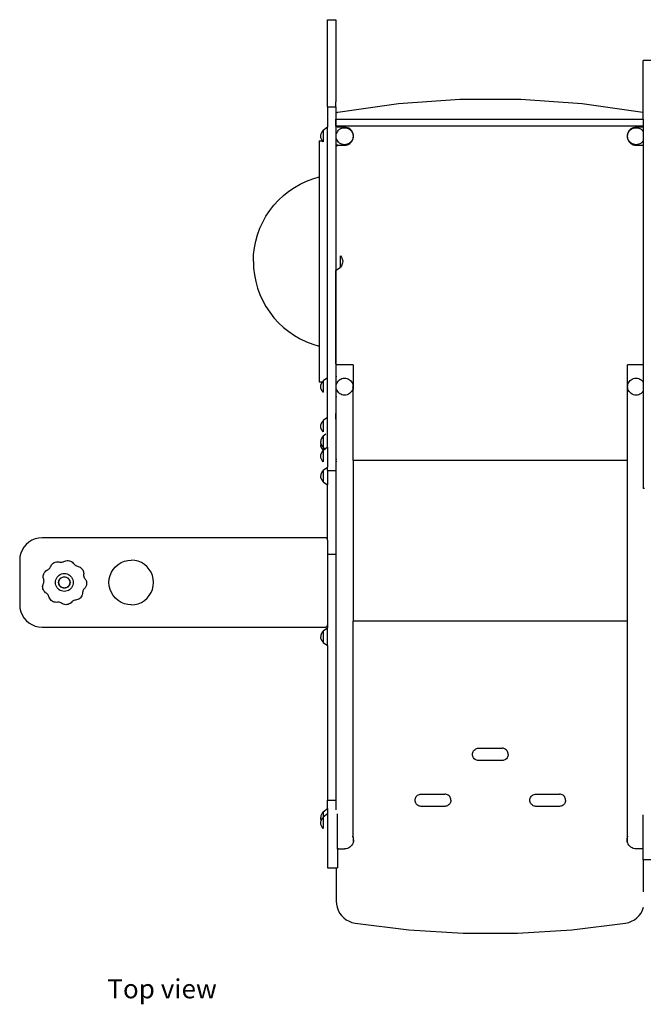
# Model space of a CAD drawing. Units: inches. Extents: x 137 to 475, y 246 to 333.
# Drawn here: x 137 to 192, y 246 to 333 of the extents above; entities that cross this region are included whole.
import ezdxf

# ---------------------------------------------------------------- set-up
doc = ezdxf.new("R2010")
doc.units = ezdxf.units.IN
doc.header["$MEASUREMENT"] = 0
doc.layers.add('Edges', color=7, linetype='Continuous')
doc.styles.get("Standard").update_dxf_attribs({"font": 'verdana.ttf'})

# ---------------------------------------------------------------- blocks, each defined once
blk = doc.blocks.new('Kids Slide pl')
at = {"layer": 'Edges'}
for p, q in [((-27.811, 40.316), (-27.082, 40.316)), ((-27.811, 32.622), (-27.811, 40.316)), ((-27.082, 40.316), (-27.082, 33.075)), ((0.894, 36.712), (0.047, 36.712)), ((0.047, 32.152), (0.047, 36.712)), ((-27.082, 33.074), (-27.082, 33.075)), ((-27.082, 32.622), (-27.082, 33.075)), ((-21.545, 32.912), (-16.152, 33.286)), ((-16.152, 33.286), (-10.745, 33.286)), ((-10.745, 33.286), (-5.352, 32.912)), ((-27.811, 32.622), (-27.082, 32.622)), ((-27.811, 32.622), (-27.811, 30.82)), ((-27.082, 32.622), (-27.082, 31.528)), ((-26.952, 32.149), (-26.926, 32.159)), ((-26.926, 32.159), (-26.9, 32.166)), ((-26.9, 32.166), (-21.545, 32.912)), ((-5.352, 32.912), (0.002, 32.166)), ((0.002, 32.166), (0.029, 32.159)), ((0.029, 32.159), (0.047, 32.152)), ((-27.082, 31.528), (-27.063, 31.528)), ((-27.082, 30.918), (-27.082, 31.528)), ((-27.063, 31.972), (-27.061, 31.999)), ((-27.063, 31.528), (-27.063, 31.972)), ((-27.063, 31.016), (-27.063, 31.528)), ((-27.063, 31.528), (0.047, 31.528)), ((-27.061, 31.999), (-27.055, 32.026)), ((-27.055, 32.026), (-27.046, 32.052)), ((-27.046, 32.052), (-27.033, 32.076)), ((-27.033, 32.076), (-27.016, 32.099)), ((-27.016, 32.099), (-26.997, 32.118)), ((-26.997, 32.118), (-26.976, 32.135)), ((-26.976, 32.135), (-26.952, 32.149)), ((0.047, 31.528), (0.047, 32.152)), ((0.047, 31.528), (0.047, 30.918)), ((-28.407, 30.168), (-28.297, 30.42)), ((-28.297, 30.42), (-28.205, 30.524)), ((-27.811, 30.82), (-28.205, 30.535)), ((-28.205, 30.535), (-28.205, 30.524)), ((-28.205, 30.524), (-28.205, 29.539)), ((-27.811, 8.711), (-27.811, 30.82)), ((-27.082, 30.918), (-27.036, 30.918)), ((-27.082, 30.918), (-27.082, 18.188)), ((-27.061, 30.994), (-27.063, 31.016)), ((-27.041, 30.927), (-27.045, 30.935)), ((-27.036, 30.918), (-27.041, 30.927)), ((-27.025, 30.9), (-27.036, 30.918)), ((0.047, 30.918), (-27.036, 30.918)), ((-27.005, 30.877), (-27.025, 30.9)), ((-26.981, 30.857), (-27.005, 30.877)), ((-26.955, 30.841), (-26.981, 30.857)), ((-26.981, 30.371), (-26.92, 30.471)), ((-26.926, 30.829), (-26.955, 30.841)), ((-26.896, 30.822), (-26.926, 30.829)), ((-26.92, 30.471), (-26.843, 30.561)), ((-26.866, 30.819), (-26.896, 30.822)), ((-26.314, 30.819), (-26.866, 30.819)), ((-26.843, 30.561), (-26.754, 30.637)), ((-26.754, 30.637), (-26.654, 30.698)), ((-26.654, 30.698), (-26.545, 30.743)), ((-26.545, 30.743), (-26.431, 30.771)), ((-26.431, 30.771), (-26.314, 30.78)), ((-26.191, 30.809), (-26.314, 30.819)), ((-26.314, 30.78), (-26.197, 30.771)), ((-26.197, 30.771), (-26.083, 30.743)), ((-26.07, 30.781), (-26.191, 30.809)), ((-26.083, 30.743), (-25.974, 30.698)), ((-25.956, 30.733), (-26.07, 30.781)), ((-25.974, 30.698), (-25.874, 30.637)), ((-25.851, 30.669), (-25.956, 30.733)), ((-25.874, 30.637), (-25.785, 30.561)), ((-25.757, 30.588), (-25.851, 30.669)), ((-25.785, 30.561), (-25.708, 30.471)), ((-25.676, 30.494), (-25.757, 30.588)), ((-25.708, 30.471), (-25.647, 30.371)), ((-25.612, 30.389), (-25.676, 30.494)), ((-1.221, 30.494), (-1.285, 30.389)), ((-1.25, 30.371), (-1.189, 30.471)), ((-1.14, 30.588), (-1.221, 30.494)), ((-1.189, 30.471), (-1.113, 30.561)), ((-1.046, 30.669), (-1.14, 30.588)), ((-1.113, 30.561), (-1.023, 30.637)), ((-0.941, 30.733), (-1.046, 30.669)), ((-1.023, 30.637), (-0.923, 30.698)), ((-0.827, 30.781), (-0.941, 30.733)), ((-0.923, 30.698), (-0.815, 30.743)), ((-0.706, 30.809), (-0.827, 30.781)), ((-0.815, 30.743), (-0.7, 30.771)), ((-0.583, 30.819), (-0.706, 30.809)), ((-0.7, 30.771), (-0.583, 30.78)), ((-0.032, 30.819), (-0.583, 30.819)), ((-0.583, 30.78), (-0.466, 30.771)), ((-0.466, 30.771), (-0.352, 30.743)), ((-0.352, 30.743), (-0.243, 30.698)), ((-0.243, 30.698), (-0.143, 30.637)), ((-0.143, 30.637), (-0.054, 30.561)), ((-0.054, 30.561), (0.023, 30.471)), ((-0.001, 30.822), (-0.032, 30.819)), ((0.029, 30.829), (-0.001, 30.822)), ((0.023, 30.471), (0.047, 30.431)), ((0.047, 30.836), (0.029, 30.829)), ((0.047, 30.918), (0.047, 30.836)), ((0.047, 30.836), (0.047, 30.431)), ((0.047, 30.431), (0.047, 29.631)), ((-28.56, 29.616), (-28.273, 29.616)), ((-28.56, 29.616), (-28.56, 26.444)), ((-28.421, 30.031), (-28.407, 30.168)), ((-28.407, 29.894), (-28.421, 30.031)), ((-28.297, 29.642), (-28.407, 29.894)), ((-28.273, 29.616), (-28.297, 29.642)), ((-28.205, 29.539), (-28.273, 29.616)), ((-27.063, 30.031), (-27.053, 30.148)), ((-27.053, 29.914), (-27.063, 30.031)), ((-27.053, 30.148), (-27.026, 30.262)), ((-27.026, 29.8), (-27.053, 29.914)), ((-27.026, 30.262), (-26.981, 30.371)), ((-26.981, 29.691), (-27.026, 29.8)), ((-26.92, 29.591), (-26.981, 29.691)), ((-26.843, 29.502), (-26.92, 29.591)), ((-25.708, 29.591), (-25.785, 29.502)), ((-25.757, 29.474), (-25.676, 29.568)), ((-25.647, 29.691), (-25.708, 29.591)), ((-25.676, 29.568), (-25.612, 29.673)), ((-25.647, 30.371), (-25.602, 30.262)), ((-25.602, 29.8), (-25.647, 29.691)), ((-25.564, 30.275), (-25.612, 30.389)), ((-25.612, 29.673), (-25.564, 29.788)), ((-25.602, 30.262), (-25.574, 30.148)), ((-25.574, 29.914), (-25.602, 29.8)), ((-25.574, 30.148), (-25.565, 30.031)), ((-25.565, 30.031), (-25.574, 29.914)), ((-25.536, 30.154), (-25.564, 30.275)), ((-25.564, 29.788), (-25.536, 29.908)), ((-25.526, 30.031), (-25.536, 30.154)), ((-25.536, 29.908), (-25.526, 30.031)), ((-1.362, 30.154), (-1.371, 30.031)), ((-1.371, 30.031), (-1.362, 29.908)), ((-1.333, 30.275), (-1.362, 30.154)), ((-1.362, 29.908), (-1.333, 29.788)), ((-1.285, 30.389), (-1.333, 30.275)), ((-1.333, 29.788), (-1.285, 29.673)), ((-1.332, 30.031), (-1.323, 30.148)), ((-1.323, 29.914), (-1.332, 30.031)), ((-1.323, 30.148), (-1.295, 30.262)), ((-1.295, 29.8), (-1.323, 29.914)), ((-1.295, 30.262), (-1.25, 30.371)), ((-1.25, 29.691), (-1.295, 29.8)), ((-1.285, 29.673), (-1.221, 29.568)), ((-1.189, 29.591), (-1.25, 29.691)), ((-1.221, 29.568), (-1.14, 29.474)), ((-1.113, 29.502), (-1.189, 29.591)), ((0.023, 29.591), (-0.054, 29.502)), ((0.047, 29.631), (0.023, 29.591)), ((0.047, 29.631), (0.047, 29.226)), ((-28.205, 29.527), (-28.205, 29.539)), ((-26.919, 29.235), (-27.063, 29.235)), ((-27.063, 29.046), (-27.063, 29.235)), ((-27.063, 29.046), (-27.06, 29.077)), ((-27.063, 19.751), (-27.063, 29.046)), ((-27.06, 29.077), (-27.053, 29.107)), ((-27.053, 29.107), (-27.041, 29.135)), ((-27.041, 29.135), (-27.025, 29.162)), ((-27.025, 29.162), (-27.005, 29.185)), ((-27.005, 29.185), (-26.981, 29.205)), ((-26.981, 29.205), (-26.955, 29.222)), ((-26.955, 29.222), (-26.926, 29.233)), ((-26.926, 29.233), (-26.919, 29.235)), ((-26.919, 29.235), (-26.896, 29.241)), ((-26.896, 29.241), (-26.866, 29.243)), ((-26.866, 29.243), (-26.314, 29.243)), ((-26.754, 29.425), (-26.843, 29.502)), ((-26.654, 29.364), (-26.754, 29.425)), ((-26.545, 29.319), (-26.654, 29.364)), ((-26.431, 29.292), (-26.545, 29.319)), ((-26.314, 29.282), (-26.431, 29.292)), ((-26.197, 29.292), (-26.314, 29.282)), ((-26.314, 29.243), (-26.191, 29.253)), ((-26.083, 29.319), (-26.197, 29.292)), ((-26.191, 29.253), (-26.07, 29.282)), ((-25.974, 29.364), (-26.083, 29.319)), ((-26.07, 29.282), (-25.956, 29.329)), ((-25.874, 29.425), (-25.974, 29.364)), ((-25.956, 29.329), (-25.851, 29.394)), ((-25.785, 29.502), (-25.874, 29.425)), ((-25.851, 29.394), (-25.757, 29.474)), ((-1.14, 29.474), (-1.046, 29.394)), ((-1.023, 29.425), (-1.113, 29.502)), ((-1.046, 29.394), (-0.941, 29.329)), ((-0.923, 29.364), (-1.023, 29.425)), ((-0.941, 29.329), (-0.827, 29.282)), ((-0.815, 29.319), (-0.923, 29.364)), ((-0.827, 29.282), (-0.706, 29.253)), ((-0.7, 29.292), (-0.815, 29.319)), ((-0.706, 29.253), (-0.583, 29.243)), ((-0.583, 29.282), (-0.7, 29.292)), ((-0.466, 29.292), (-0.583, 29.282)), ((-0.583, 29.243), (-0.032, 29.243)), ((-0.352, 29.319), (-0.466, 29.292)), ((-0.243, 29.364), (-0.352, 29.319)), ((-0.143, 29.425), (-0.243, 29.364)), ((-0.054, 29.502), (-0.143, 29.425)), ((-0.032, 29.243), (-0.001, 29.241)), ((-0.001, 29.241), (0.029, 29.233)), ((0.029, 29.233), (0.047, 29.226)), ((0.047, 29.226), (0.047, 9.845)), ((-29.69, 26.062), (-29.13, 26.276)), ((-29.13, 26.276), (-28.56, 26.444)), ((-28.56, 26.444), (-28.56, 11.509)), ((-31.247, 25.17), (-30.752, 25.508)), ((-30.752, 25.508), (-30.232, 25.806)), ((-30.232, 25.806), (-29.69, 26.062)), ((-32.556, 23.942), (-32.152, 24.385)), ((-32.152, 24.385), (-31.715, 24.795)), ((-31.715, 24.795), (-31.247, 25.17)), ((-33.255, 22.969), (-32.924, 23.469)), ((-32.924, 23.469), (-32.556, 23.942)), ((-33.545, 22.444), (-33.255, 22.969)), ((-33.999, 21.336), (-33.794, 21.899)), ((-33.794, 21.899), (-33.545, 22.444)), ((-34.161, 20.759), (-33.999, 21.336)), ((-34.346, 19.575), (-34.277, 20.171)), ((-34.277, 20.171), (-34.161, 20.759)), ((-34.37, 18.977), (-34.346, 19.575)), ((-26.688, 19.481), (-26.688, 19.469)), ((-26.688, 19.469), (-26.597, 19.366)), ((-26.688, 18.484), (-26.688, 19.469)), ((-26.597, 19.366), (-26.487, 19.114)), ((-34.37, 18.977), (-34.346, 18.378)), ((-34.346, 18.378), (-34.277, 17.783)), ((-27.063, 18.202), (-26.688, 18.472)), ((-26.597, 18.588), (-26.688, 18.484)), ((-26.688, 18.472), (-26.688, 18.484)), ((-26.487, 18.839), (-26.597, 18.588)), ((-26.487, 19.114), (-26.472, 18.977)), ((-26.472, 18.977), (-26.487, 18.839)), ((-34.277, 17.783), (-34.161, 17.195)), ((-27.082, 18.188), (-27.063, 18.202)), ((-27.082, 9.947), (-27.082, 18.188)), ((-27.063, 9.947), (-27.063, 18.202)), ((-34.161, 17.195), (-33.999, 16.617)), ((-33.999, 16.617), (-33.794, 16.054)), ((-33.794, 16.054), (-33.545, 15.509)), ((-33.545, 15.509), (-33.255, 14.985)), ((-33.255, 14.985), (-32.924, 14.484)), ((-32.924, 14.484), (-32.556, 14.011)), ((-32.556, 14.011), (-32.152, 13.569)), ((-32.152, 13.569), (-31.715, 13.158)), ((-31.715, 13.158), (-31.247, 12.783)), ((-31.247, 12.783), (-30.752, 12.446)), ((-30.752, 12.446), (-30.232, 12.148)), ((-30.232, 12.148), (-29.69, 11.891)), ((-29.69, 11.891), (-29.13, 11.678)), ((-29.13, 11.678), (-28.56, 11.509)), ((-28.56, 11.509), (-28.56, 8.338)), ((-27.082, 9.947), (-27.063, 9.947)), ((-27.082, 9.947), (-27.082, 5.841)), ((-27.063, 9.845), (-27.063, 9.947)), ((-27.063, 7.922), (-27.063, 9.845)), ((-25.565, 9.845), (-27.063, 9.845)), ((-25.565, 9.845), (-25.565, 8.168)), ((-1.332, 8.168), (-1.332, 9.845)), ((0.047, 9.845), (-1.332, 9.845)), ((0.047, 9.845), (0.047, 8.322)), ((-27.811, 8.711), (-28.205, 8.427)), ((-27.811, 5.214), (-27.811, 8.711)), ((-27.053, 8.847), (-27.053, 8.848)), ((-27.041, 8.818), (-27.053, 8.847)), ((-27.053, 8.718), (-27.026, 8.718)), ((-27.026, 8.793), (-27.041, 8.818)), ((-28.56, 8.338), (-28.273, 8.338)), ((-28.421, 7.922), (-28.407, 8.06)), ((-28.407, 7.785), (-28.421, 7.922)), ((-28.407, 8.06), (-28.297, 8.311)), ((-28.297, 8.311), (-28.273, 8.338)), ((-28.273, 8.338), (-28.205, 8.415)), ((-28.205, 8.427), (-28.205, 8.415)), ((-28.205, 8.415), (-28.205, 7.43)), ((-27.063, 7.922), (-27.053, 8.039)), ((-27.053, 7.805), (-27.063, 7.922)), ((-27.063, 5.841), (-27.063, 7.922)), ((-27.053, 8.039), (-27.026, 8.154)), ((-27.026, 8.154), (-26.981, 8.262)), ((-26.981, 8.262), (-26.92, 8.362)), ((-26.92, 8.362), (-26.843, 8.452)), ((-26.843, 8.452), (-26.754, 8.528)), ((-26.754, 8.528), (-26.654, 8.589)), ((-26.654, 8.589), (-26.545, 8.634)), ((-26.545, 8.634), (-26.431, 8.662)), ((-26.431, 8.662), (-26.314, 8.671)), ((-26.314, 8.671), (-26.197, 8.662)), ((-26.197, 8.662), (-26.083, 8.634)), ((-26.083, 8.634), (-25.974, 8.589)), ((-25.974, 8.589), (-25.874, 8.528)), ((-25.874, 8.528), (-25.785, 8.452)), ((-25.785, 8.452), (-25.708, 8.362)), ((-25.708, 8.362), (-25.647, 8.262)), ((-25.647, 8.262), (-25.602, 8.154)), ((-25.565, 8.168), (-25.602, 8.256)), ((-25.602, 8.154), (-25.574, 8.039)), ((-25.574, 8.039), (-25.565, 7.922)), ((-25.574, 7.805), (-25.565, 7.922)), ((-25.564, 8.166), (-25.565, 8.168)), ((-25.564, 8.166), (-25.565, 7.922)), ((-25.565, 7.922), (-25.564, 7.679)), ((-25.536, 8.046), (-25.564, 8.166)), ((-25.526, 7.922), (-25.536, 8.046)), ((-25.536, 7.799), (-25.526, 7.922)), ((-1.362, 8.046), (-1.371, 7.922)), ((-1.371, 7.922), (-1.362, 7.799)), ((-1.333, 8.166), (-1.362, 8.046)), ((-1.332, 8.168), (-1.333, 8.166)), ((-1.332, 7.922), (-1.333, 8.166)), ((-1.333, 7.679), (-1.332, 7.922)), ((-1.332, 7.922), (-1.323, 8.039)), ((-1.323, 7.805), (-1.332, 7.922)), ((-1.295, 8.256), (-1.323, 8.19)), ((-1.323, 8.039), (-1.295, 8.154)), ((-1.295, 8.154), (-1.25, 8.262)), ((-1.25, 8.262), (-1.189, 8.362)), ((-1.189, 8.362), (-1.113, 8.452)), ((-1.113, 8.452), (-1.023, 8.528)), ((-1.023, 8.528), (-0.923, 8.589)), ((-0.923, 8.589), (-0.815, 8.634)), ((-0.815, 8.634), (-0.7, 8.662)), ((-0.7, 8.662), (-0.583, 8.671)), ((-0.583, 8.671), (-0.466, 8.662)), ((-0.466, 8.662), (-0.352, 8.634)), ((-0.352, 8.634), (-0.243, 8.589)), ((-0.243, 8.589), (-0.143, 8.528)), ((-0.143, 8.528), (-0.054, 8.452)), ((-0.054, 8.452), (0.023, 8.362)), ((0.023, 8.362), (0.047, 8.322)), ((0.047, 8.322), (0.047, 7.523)), ((-28.297, 7.533), (-28.407, 7.785)), ((-28.205, 7.43), (-28.297, 7.533)), ((-28.205, 7.418), (-28.205, 7.43)), ((-27.026, 7.691), (-27.053, 7.805)), ((-27.053, 6.998), (-27.041, 7.027)), ((-27.053, 6.996), (-27.053, 6.998)), ((-27.041, 7.027), (-27.026, 7.051)), ((-26.981, 7.582), (-27.026, 7.691)), ((-26.92, 7.482), (-26.981, 7.582)), ((-26.843, 7.393), (-26.92, 7.482)), ((-26.754, 7.317), (-26.843, 7.393)), ((-26.654, 7.255), (-26.754, 7.317)), ((-26.545, 7.21), (-26.654, 7.255)), ((-26.431, 7.183), (-26.545, 7.21)), ((-26.314, 7.174), (-26.431, 7.183)), ((-26.197, 7.183), (-26.314, 7.174)), ((-26.083, 7.21), (-26.197, 7.183)), ((-25.974, 7.255), (-26.083, 7.21)), ((-25.874, 7.317), (-25.974, 7.255)), ((-25.785, 7.393), (-25.874, 7.317)), ((-25.708, 7.482), (-25.785, 7.393)), ((-25.647, 7.582), (-25.708, 7.482)), ((-25.602, 7.691), (-25.647, 7.582)), ((-25.574, 7.805), (-25.602, 7.691)), ((-25.602, 7.588), (-25.565, 7.677)), ((-25.565, 7.677), (-25.564, 7.679)), ((-25.565, 1.416), (-25.565, 7.677)), ((-25.564, 7.679), (-25.536, 7.799)), ((-1.362, 7.799), (-1.333, 7.679)), ((-1.333, 7.679), (-1.332, 7.677)), ((-1.332, 1.416), (-1.332, 7.677)), ((-1.295, 7.691), (-1.323, 7.805)), ((-1.323, 7.655), (-1.295, 7.588)), ((-1.25, 7.582), (-1.295, 7.691)), ((-1.189, 7.482), (-1.25, 7.582)), ((-1.113, 7.393), (-1.189, 7.482)), ((-1.023, 7.317), (-1.113, 7.393)), ((-0.923, 7.255), (-1.023, 7.317)), ((-0.815, 7.21), (-0.923, 7.255)), ((-0.7, 7.183), (-0.815, 7.21)), ((-0.583, 7.174), (-0.7, 7.183)), ((-0.466, 7.183), (-0.583, 7.174)), ((-0.352, 7.21), (-0.466, 7.183)), ((-0.243, 7.255), (-0.352, 7.21)), ((-0.143, 7.317), (-0.243, 7.255)), ((-0.054, 7.393), (-0.143, 7.317)), ((0.023, 7.482), (-0.054, 7.393)), ((0.047, 7.523), (0.023, 7.482)), ((0.047, 7.523), (0.047, -1.066)), ((-27.082, 5.841), (-27.063, 5.841)), ((-27.082, 5.841), (-27.082, 5.553)), ((-27.082, 5.553), (-27.063, 5.553)), ((-27.082, 5.062), (-27.082, 5.553)), ((-27.063, 5.553), (-27.063, 5.841)), ((-27.063, 5.062), (-27.063, 5.553)), ((-27.053, 5.841), (-27.026, 5.841)), ((-28.421, 4.425), (-28.407, 4.563)), ((-28.407, 4.288), (-28.421, 4.425)), ((-28.407, 4.563), (-28.297, 4.814)), ((-28.297, 4.814), (-28.205, 4.918)), ((-27.811, 5.214), (-28.205, 4.93)), ((-28.205, 4.93), (-28.205, 4.918)), ((-28.205, 4.918), (-28.205, 3.933)), ((-27.811, 2.57), (-27.811, 5.214)), ((-27.082, 5.062), (-27.063, 5.062)), ((-27.082, 5.062), (-27.082, 4.83)), ((-27.082, 4.83), (-27.063, 4.83)), ((-27.082, 4.83), (-27.082, 3.916)), ((-27.063, 4.83), (-27.063, 5.062)), ((-27.063, 3.916), (-27.063, 4.83)), ((-27.053, 4.83), (-27.026, 4.83)), ((-28.297, 4.036), (-28.407, 4.288)), ((-28.205, 3.933), (-28.297, 4.036)), ((-28.205, 3.563), (-28.297, 3.46)), ((-28.205, 3.921), (-28.205, 3.933)), ((-28.205, 3.575), (-27.965, 3.748)), ((-28.205, 3.575), (-28.205, 3.563)), ((-28.205, 3.563), (-28.205, 2.578)), ((-27.082, 3.916), (-27.063, 3.916)), ((-27.082, 3.916), (-27.082, 2.838)), ((-27.063, 2.838), (-27.063, 3.916)), ((-28.407, 3.208), (-28.421, 3.071)), ((-28.407, 2.933), (-28.421, 3.071)), ((-28.407, 2.932), (-28.421, 2.795)), ((-28.407, 2.658), (-28.421, 2.795)), ((-28.297, 3.46), (-28.407, 3.208)), ((-28.407, 2.932), (-28.407, 2.933)), ((-28.297, 2.682), (-28.407, 2.932)), ((-28.297, 2.406), (-28.407, 2.658)), ((-28.205, 2.578), (-28.297, 2.682)), ((-27.082, 2.838), (-27.063, 2.838)), ((-27.082, 2.838), (-27.082, 0.52)), ((-27.063, -6.869), (-27.063, 2.838)), ((-28.421, 1.781), (-28.407, 1.918)), ((-28.407, 1.644), (-28.421, 1.781)), ((-28.407, 1.918), (-28.297, 2.17)), ((-28.205, 2.302), (-28.297, 2.406)), ((-28.297, 2.17), (-28.205, 2.274)), ((-28.205, 2.578), (-28.205, 2.566)), ((-28.205, 2.566), (-28.011, 2.426)), ((-28.205, 2.566), (-28.205, 2.302)), ((-28.205, 2.291), (-28.205, 2.302)), ((-28.205, 2.291), (-28.202, 2.288)), ((-28.202, 2.288), (-28.205, 2.285)), ((-28.205, 2.285), (-28.205, 2.274)), ((-28.205, 2.274), (-28.205, 1.289)), ((-28.011, 2.426), (-28.202, 2.288)), ((-27.811, 2.57), (-28.011, 2.426)), ((-27.811, 2.57), (-27.811, 0.825)), ((-28.297, 1.392), (-28.407, 1.644)), ((-28.205, 1.289), (-28.297, 1.392)), ((-28.205, 1.277), (-28.205, 1.289)), ((-27.053, 1.552), (-27.053, 1.554)), ((-27.041, 1.523), (-27.053, 1.552)), ((-27.053, 1.28), (-27.041, 1.308)), ((-27.053, 1.278), (-27.053, 1.28)), ((-27.026, 1.499), (-27.041, 1.523)), ((-27.041, 1.308), (-27.026, 1.333)), ((-25.574, 1.416), (-25.602, 1.416)), ((-1.332, 1.416), (-25.565, 1.416)), ((-25.565, 1.416), (-25.565, -12.77)), ((-1.332, -12.77), (-1.332, 1.416)), ((-1.295, 1.416), (-1.323, 1.416)), ((-28.407, 0.174), (-28.421, 0.037)), ((-28.407, -0.101), (-28.421, 0.037)), ((-28.297, 0.426), (-28.407, 0.174)), ((-28.205, 0.529), (-28.297, 0.426)), ((-28.205, 0.541), (-27.811, 0.825)), ((-28.205, 0.541), (-28.205, 0.529)), ((-28.205, 0.529), (-28.205, -0.456)), ((-27.811, 0.52), (-27.811, 0.825)), ((-27.811, 0.52), (-27.082, 0.52)), ((-27.811, 0.52), (-27.811, -0.752)), ((-28.297, -0.352), (-28.407, -0.101)), ((-28.205, -0.456), (-28.297, -0.352)), ((-28.205, -0.468), (-28.205, -0.456)), ((-28.205, -0.468), (-27.811, -0.752)), ((-27.811, -5.618), (-27.811, -0.752)), ((0.165, -1.066), (0.047, -1.066)), ((-54.423, -5.998), (-54.624, -6.233)), ((-54.188, -5.797), (-54.423, -5.998)), ((-53.924, -5.636), (-54.188, -5.797)), ((-53.639, -5.517), (-53.924, -5.636)), ((-53.338, -5.445), (-53.639, -5.517)), ((-53.03, -5.421), (-53.338, -5.445)), ((-28.008, -5.421), (-53.03, -5.421)), ((-27.977, -5.423), (-28.008, -5.421)), ((-27.947, -5.43), (-27.977, -5.423)), ((-27.919, -5.442), (-27.947, -5.43)), ((-27.893, -5.458), (-27.919, -5.442)), ((-27.869, -5.479), (-27.893, -5.458)), ((-27.849, -5.502), (-27.869, -5.479)), ((-27.833, -5.528), (-27.849, -5.502)), ((-27.821, -5.557), (-27.833, -5.528)), ((-27.814, -5.587), (-27.821, -5.557)), ((-27.811, -5.618), (-27.814, -5.587)), ((-27.811, -5.618), (-27.811, -6.869)), ((-54.904, -6.782), (-54.976, -7.083)), ((-54.785, -6.497), (-54.904, -6.782)), ((-54.624, -6.233), (-54.785, -6.497)), ((-27.811, -6.869), (-27.063, -6.869)), ((-27.811, -6.869), (-27.811, -13.105)), ((-27.063, -28.578), (-27.063, -6.869)), ((-27.053, -6.869), (-27.026, -6.869)), ((-54.976, -7.083), (-55, -7.391)), ((-55, -7.391), (-55, -11.331)), ((-52.236, -7.885), (-52.181, -7.798)), ((-52.181, -7.798), (-52.114, -7.722)), ((-52.114, -7.722), (-52.036, -7.656)), ((-52.036, -7.656), (-51.949, -7.603)), ((-51.949, -7.603), (-51.855, -7.564)), ((-51.855, -7.564), (-51.756, -7.54)), ((-51.756, -7.54), (-51.654, -7.532)), ((-51.654, -7.532), (-51.553, -7.539)), ((-51.553, -7.539), (-51.453, -7.562)), ((-51.453, -7.562), (-51.382, -7.577)), ((-51.382, -7.577), (-51.31, -7.581)), ((-51.31, -7.581), (-51.238, -7.572)), ((-51.238, -7.572), (-51.168, -7.551)), ((-51.168, -7.551), (-51.103, -7.519)), ((-51.103, -7.519), (-51.011, -7.474)), ((-51.011, -7.474), (-50.914, -7.443)), ((-50.914, -7.443), (-50.814, -7.427)), ((-50.814, -7.427), (-50.712, -7.427)), ((-50.712, -7.427), (-50.611, -7.443)), ((-50.611, -7.443), (-50.514, -7.473)), ((-50.514, -7.473), (-50.423, -7.519)), ((-50.423, -7.519), (-50.339, -7.577)), ((-50.339, -7.577), (-50.266, -7.648)), ((-50.266, -7.648), (-50.205, -7.729)), ((-50.205, -7.729), (-50.16, -7.787)), ((-50.16, -7.787), (-50.107, -7.836)), ((-46.542, -7.968), (-46.307, -7.767)), ((-46.307, -7.767), (-46.043, -7.606)), ((-46.043, -7.606), (-45.758, -7.487)), ((-45.758, -7.487), (-45.457, -7.415)), ((-45.457, -7.415), (-45.149, -7.391)), ((-44.841, -7.415), (-45.149, -7.391)), ((-44.54, -7.487), (-44.841, -7.415)), ((-44.255, -7.606), (-44.54, -7.487)), ((-43.991, -7.767), (-44.255, -7.606)), ((-43.756, -7.968), (-43.991, -7.767)), ((-52.921, -8.783), (-52.904, -8.683)), ((-52.904, -8.683), (-52.871, -8.586)), ((-52.871, -8.586), (-52.824, -8.496)), ((-52.824, -8.496), (-52.763, -8.414)), ((-52.763, -8.414), (-52.691, -8.342)), ((-52.691, -8.342), (-52.609, -8.282)), ((-52.609, -8.282), (-52.518, -8.236)), ((-52.518, -8.236), (-52.454, -8.202)), ((-52.454, -8.202), (-52.396, -8.158)), ((-52.396, -8.158), (-52.346, -8.105)), ((-52.346, -8.105), (-52.306, -8.044)), ((-52.306, -8.044), (-52.276, -7.978)), ((-52.276, -7.978), (-52.236, -7.885)), ((-51.523, -8.723), (-51.418, -8.659)), ((-51.418, -8.659), (-51.303, -8.611)), ((-51.303, -8.611), (-51.183, -8.582)), ((-51.183, -8.582), (-51.06, -8.573)), ((-51.06, -8.573), (-50.936, -8.582)), ((-50.936, -8.582), (-50.816, -8.611)), ((-50.816, -8.611), (-50.702, -8.659)), ((-50.702, -8.659), (-50.596, -8.723)), ((-50.107, -7.836), (-50.046, -7.876)), ((-50.046, -7.876), (-49.979, -7.905)), ((-49.979, -7.905), (-49.909, -7.923)), ((-49.909, -7.923), (-49.825, -7.942)), ((-49.825, -7.942), (-49.745, -7.971)), ((-49.745, -7.971), (-49.669, -8.011)), ((-49.669, -8.011), (-49.599, -8.06)), ((-49.599, -8.06), (-49.536, -8.118)), ((-49.536, -8.118), (-49.48, -8.183)), ((-49.48, -8.183), (-49.434, -8.255)), ((-49.434, -8.255), (-49.397, -8.333)), ((-49.397, -8.333), (-49.371, -8.414)), ((-49.371, -8.414), (-49.355, -8.498)), ((-49.356, -8.661), (-49.359, -8.733)), ((-49.352, -8.628), (-49.356, -8.661)), ((-49.355, -8.498), (-49.352, -8.531)), ((-49.352, -8.531), (-49.351, -8.563)), ((-49.351, -8.596), (-49.352, -8.628)), ((-49.351, -8.563), (-49.351, -8.596)), ((-47.023, -8.752), (-46.904, -8.467)), ((-46.904, -8.467), (-46.743, -8.203)), ((-46.743, -8.203), (-46.542, -7.968)), ((-43.555, -8.203), (-43.756, -7.968)), ((-43.394, -8.467), (-43.555, -8.203)), ((-43.275, -8.752), (-43.394, -8.467)), ((-52.964, -9.629), (-52.94, -9.531)), ((-52.94, -9.531), (-52.9, -9.437)), ((-52.923, -8.885), (-52.921, -8.783)), ((-52.92, -8.926), (-52.923, -8.885)), ((-52.905, -9.006), (-52.92, -8.926)), ((-52.881, -9.084), (-52.905, -9.006)), ((-52.9, -9.437), (-52.88, -9.389)), ((-52.874, -9.104), (-52.881, -9.084)), ((-52.88, -9.389), (-52.865, -9.34)), ((-52.868, -9.124), (-52.874, -9.104)), ((-52.863, -9.145), (-52.868, -9.124)), ((-52.865, -9.34), (-52.855, -9.29)), ((-52.859, -9.166), (-52.863, -9.145)), ((-52.855, -9.187), (-52.859, -9.166)), ((-52.852, -9.238), (-52.855, -9.187)), ((-52.855, -9.29), (-52.852, -9.238)), ((-51.848, -9.361), (-51.838, -9.238)), ((-51.838, -9.485), (-51.848, -9.361)), ((-51.838, -9.238), (-51.809, -9.118)), ((-51.809, -9.605), (-51.838, -9.485)), ((-51.809, -9.118), (-51.762, -9.003)), ((-51.762, -9.003), (-51.697, -8.898)), ((-51.697, -8.898), (-51.617, -8.804)), ((-51.617, -8.804), (-51.523, -8.723)), ((-51.564, -9.361), (-51.558, -9.282)), ((-51.558, -9.44), (-51.564, -9.361)), ((-51.558, -9.282), (-51.539, -9.205)), ((-51.539, -9.517), (-51.558, -9.44)), ((-51.552, -9.361), (-51.546, -9.284)), ((-51.546, -9.438), (-51.552, -9.361)), ((-51.546, -9.284), (-51.528, -9.209)), ((-51.528, -9.513), (-51.546, -9.438)), ((-51.539, -9.205), (-51.509, -9.132)), ((-51.509, -9.59), (-51.539, -9.517)), ((-51.528, -9.209), (-51.498, -9.138)), ((-51.498, -9.585), (-51.528, -9.513)), ((-51.509, -9.132), (-51.468, -9.065)), ((-51.498, -9.138), (-51.458, -9.072)), ((-51.468, -9.065), (-51.416, -9.005)), ((-51.458, -9.072), (-51.408, -9.013)), ((-51.416, -9.005), (-51.356, -8.953)), ((-51.408, -9.013), (-51.349, -8.963)), ((-51.356, -8.953), (-51.289, -8.912)), ((-51.349, -8.963), (-51.283, -8.922)), ((-51.289, -8.912), (-51.215, -8.882)), ((-51.283, -8.922), (-51.212, -8.893)), ((-51.215, -8.882), (-51.139, -8.863)), ((-51.212, -8.893), (-51.137, -8.875)), ((-51.139, -8.863), (-51.06, -8.857)), ((-51.137, -8.875), (-51.06, -8.869)), ((-51.06, -8.857), (-50.981, -8.863)), ((-51.06, -8.869), (-50.983, -8.875)), ((-50.983, -8.875), (-50.907, -8.893)), ((-50.981, -8.863), (-50.904, -8.882)), ((-50.907, -8.893), (-50.836, -8.922)), ((-50.904, -8.882), (-50.831, -8.912)), ((-50.836, -8.922), (-50.77, -8.963)), ((-50.831, -8.912), (-50.763, -8.953)), ((-50.77, -8.963), (-50.711, -9.013)), ((-50.763, -8.953), (-50.703, -9.005)), ((-50.711, -9.013), (-50.661, -9.072)), ((-50.703, -9.005), (-50.652, -9.065)), ((-50.661, -9.072), (-50.621, -9.138)), ((-50.652, -9.065), (-50.61, -9.132)), ((-50.621, -9.138), (-50.591, -9.209)), ((-50.591, -9.513), (-50.621, -9.585)), ((-50.61, -9.132), (-50.58, -9.205)), ((-50.58, -9.517), (-50.61, -9.59)), ((-50.596, -8.723), (-50.502, -8.804)), ((-50.591, -9.209), (-50.573, -9.284)), ((-50.573, -9.438), (-50.591, -9.513)), ((-50.58, -9.205), (-50.561, -9.282)), ((-50.561, -9.44), (-50.58, -9.517)), ((-50.573, -9.284), (-50.567, -9.361)), ((-50.567, -9.361), (-50.573, -9.438)), ((-50.561, -9.282), (-50.555, -9.361)), ((-50.555, -9.361), (-50.561, -9.44)), ((-50.502, -8.804), (-50.422, -8.898)), ((-50.422, -8.898), (-50.357, -9.003)), ((-50.357, -9.003), (-50.31, -9.118)), ((-50.31, -9.118), (-50.281, -9.238)), ((-50.281, -9.485), (-50.31, -9.605)), ((-50.281, -9.238), (-50.271, -9.361)), ((-50.271, -9.361), (-50.281, -9.485)), ((-49.359, -8.733), (-49.356, -8.767)), ((-49.356, -8.767), (-49.35, -8.806)), ((-49.35, -8.806), (-49.329, -8.875)), ((-49.329, -8.875), (-49.296, -8.94)), ((-49.296, -8.94), (-49.253, -8.999)), ((-49.253, -8.999), (-49.205, -9.061)), ((-49.205, -9.061), (-49.165, -9.129)), ((-49.165, -9.129), (-49.133, -9.201)), ((-49.133, -9.201), (-49.11, -9.277)), ((-49.093, -9.479), (-49.113, -9.602)), ((-49.11, -9.277), (-49.096, -9.354)), ((-49.096, -9.354), (-49.093, -9.479)), ((-47.119, -9.361), (-47.095, -9.053)), ((-47.095, -9.669), (-47.119, -9.361)), ((-47.095, -9.053), (-47.023, -8.752)), ((-43.203, -9.053), (-43.275, -8.752)), ((-43.179, -9.361), (-43.203, -9.053)), ((-43.203, -9.669), (-43.179, -9.361)), ((-52.974, -9.724), (-52.964, -9.629)), ((-52.969, -9.819), (-52.974, -9.724)), ((-52.967, -9.833), (-52.969, -9.819)), ((-52.945, -9.932), (-52.967, -9.833)), ((-52.908, -10.027), (-52.945, -9.932)), ((-52.857, -10.115), (-52.908, -10.027)), ((-52.793, -10.195), (-52.857, -10.115)), ((-52.718, -10.263), (-52.793, -10.195)), ((-52.633, -10.319), (-52.718, -10.263)), ((-52.573, -10.36), (-52.633, -10.319)), ((-52.52, -10.41), (-52.573, -10.36)), ((-52.476, -10.468), (-52.52, -10.41)), ((-51.762, -9.719), (-51.809, -9.605)), ((-51.697, -9.825), (-51.762, -9.719)), ((-51.617, -9.919), (-51.697, -9.825)), ((-51.523, -9.999), (-51.617, -9.919)), ((-51.418, -10.064), (-51.523, -9.999)), ((-51.468, -9.658), (-51.509, -9.59)), ((-51.458, -9.651), (-51.498, -9.585)), ((-51.416, -9.718), (-51.468, -9.658)), ((-51.408, -9.709), (-51.458, -9.651)), ((-51.303, -10.111), (-51.418, -10.064)), ((-51.356, -9.769), (-51.416, -9.718)), ((-51.349, -9.76), (-51.408, -9.709)), ((-51.289, -9.811), (-51.356, -9.769)), ((-51.283, -9.8), (-51.349, -9.76)), ((-51.183, -10.14), (-51.303, -10.111)), ((-51.215, -9.841), (-51.289, -9.811)), ((-51.212, -9.83), (-51.283, -9.8)), ((-51.139, -9.859), (-51.215, -9.841)), ((-51.137, -9.848), (-51.212, -9.83)), ((-51.06, -10.15), (-51.183, -10.14)), ((-51.06, -9.866), (-51.139, -9.859)), ((-51.06, -9.854), (-51.137, -9.848)), ((-50.983, -9.848), (-51.06, -9.854)), ((-50.981, -9.859), (-51.06, -9.866)), ((-50.936, -10.14), (-51.06, -10.15)), ((-50.907, -9.83), (-50.983, -9.848)), ((-50.904, -9.841), (-50.981, -9.859)), ((-50.816, -10.111), (-50.936, -10.14)), ((-50.836, -9.8), (-50.907, -9.83)), ((-50.831, -9.811), (-50.904, -9.841)), ((-50.77, -9.76), (-50.836, -9.8)), ((-50.763, -9.769), (-50.831, -9.811)), ((-50.702, -10.064), (-50.816, -10.111)), ((-50.711, -9.709), (-50.77, -9.76)), ((-50.703, -9.718), (-50.763, -9.769)), ((-50.661, -9.651), (-50.711, -9.709)), ((-50.652, -9.658), (-50.703, -9.718)), ((-50.596, -9.999), (-50.702, -10.064)), ((-50.621, -9.585), (-50.661, -9.651)), ((-50.61, -9.59), (-50.652, -9.658)), ((-50.502, -9.919), (-50.596, -9.999)), ((-50.422, -9.825), (-50.502, -9.919)), ((-50.357, -9.719), (-50.422, -9.825)), ((-50.31, -9.605), (-50.357, -9.719)), ((-49.449, -10.346), (-49.471, -10.446)), ((-49.443, -10.245), (-49.449, -10.346)), ((-49.438, -10.172), (-49.443, -10.245)), ((-49.421, -10.102), (-49.438, -10.172)), ((-49.392, -10.035), (-49.421, -10.102)), ((-49.353, -9.974), (-49.392, -10.035)), ((-49.304, -9.92), (-49.353, -9.974)), ((-49.221, -9.827), (-49.304, -9.92)), ((-49.156, -9.72), (-49.221, -9.827)), ((-49.113, -9.602), (-49.156, -9.72)), ((-47.023, -9.97), (-47.095, -9.669)), ((-46.904, -10.256), (-47.023, -9.97)), ((-46.743, -10.519), (-46.904, -10.256)), ((-43.555, -10.519), (-43.394, -10.256)), ((-43.394, -10.256), (-43.275, -9.97)), ((-43.275, -9.97), (-43.203, -9.669)), ((-52.443, -10.533), (-52.476, -10.468)), ((-52.421, -10.602), (-52.443, -10.533)), ((-52.391, -10.699), (-52.421, -10.602)), ((-52.346, -10.791), (-52.391, -10.699)), ((-52.288, -10.875), (-52.346, -10.791)), ((-52.218, -10.948), (-52.288, -10.875)), ((-52.137, -11.011), (-52.218, -10.948)), ((-52.048, -11.06), (-52.137, -11.011)), ((-51.952, -11.094), (-52.048, -11.06)), ((-51.852, -11.114), (-51.952, -11.094)), ((-51.75, -11.118), (-51.852, -11.114)), ((-51.649, -11.107), (-51.75, -11.118)), ((-51.577, -11.099), (-51.649, -11.107)), ((-51.504, -11.103), (-51.577, -11.099)), ((-51.433, -11.12), (-51.504, -11.103)), ((-51.366, -11.148), (-51.433, -11.12)), ((-51.305, -11.187), (-51.366, -11.148)), ((-51.219, -11.242), (-51.305, -11.187)), ((-51.126, -11.284), (-51.219, -11.242)), ((-51.028, -11.31), (-51.126, -11.284)), ((-50.725, -11.297), (-50.825, -11.317)), ((-50.629, -11.263), (-50.725, -11.297)), ((-50.54, -11.213), (-50.629, -11.263)), ((-50.459, -11.151), (-50.54, -11.213)), ((-50.389, -11.077), (-50.459, -11.151)), ((-50.339, -11.025), (-50.389, -11.077)), ((-50.28, -10.982), (-50.339, -11.025)), ((-50.215, -10.949), (-50.28, -10.982)), ((-50.146, -10.927), (-50.215, -10.949)), ((-50.074, -10.918), (-50.146, -10.927)), ((-49.973, -10.905), (-50.074, -10.918)), ((-49.875, -10.877), (-49.973, -10.905)), ((-49.782, -10.834), (-49.875, -10.877)), ((-49.698, -10.778), (-49.782, -10.834)), ((-49.622, -10.709), (-49.698, -10.778)), ((-49.559, -10.629), (-49.622, -10.709)), ((-49.508, -10.541), (-49.559, -10.629)), ((-49.471, -10.446), (-49.508, -10.541)), ((-46.542, -10.754), (-46.743, -10.519)), ((-46.307, -10.955), (-46.542, -10.754)), ((-46.043, -11.117), (-46.307, -10.955)), ((-45.758, -11.235), (-46.043, -11.117)), ((-45.457, -11.307), (-45.758, -11.235)), ((-44.841, -11.307), (-44.54, -11.235)), ((-44.54, -11.235), (-44.255, -11.117)), ((-44.255, -11.117), (-43.991, -10.955)), ((-43.991, -10.955), (-43.756, -10.754)), ((-43.756, -10.754), (-43.555, -10.519)), ((-55, -11.331), (-54.976, -11.64)), ((-54.976, -11.64), (-54.904, -11.94)), ((-54.904, -11.94), (-54.785, -12.226)), ((-50.927, -11.322), (-51.028, -11.31)), ((-50.825, -11.317), (-50.927, -11.322)), ((-45.149, -11.331), (-45.457, -11.307)), ((-45.149, -11.331), (-44.841, -11.307)), ((-54.785, -12.226), (-54.624, -12.489)), ((-54.624, -12.489), (-54.423, -12.725)), ((-54.423, -12.725), (-54.188, -12.925)), ((-54.188, -12.925), (-53.924, -13.087)), ((-25.574, -12.77), (-25.602, -12.77)), ((-1.332, -12.77), (-25.565, -12.77)), ((-25.565, -31.85), (-25.565, -12.77)), ((-1.332, -31.85), (-1.332, -12.77)), ((-1.295, -12.77), (-1.323, -12.77)), ((-53.924, -13.087), (-53.639, -13.205)), ((-53.639, -13.205), (-53.338, -13.277)), ((-53.338, -13.277), (-53.03, -13.302)), ((-53.03, -13.302), (-28.008, -13.302)), ((-28.297, -13.76), (-28.407, -14.011)), ((-28.205, -13.656), (-28.297, -13.76)), ((-28.205, -13.644), (-27.811, -13.36)), ((-28.205, -13.644), (-28.205, -13.656)), ((-28.205, -13.656), (-28.205, -14.641)), ((-28.008, -13.302), (-27.977, -13.299)), ((-27.977, -13.299), (-27.947, -13.292)), ((-27.947, -13.292), (-27.919, -13.28)), ((-27.919, -13.28), (-27.893, -13.264)), ((-27.893, -13.264), (-27.869, -13.244)), ((-27.869, -13.244), (-27.849, -13.22)), ((-27.849, -13.22), (-27.833, -13.194)), ((-27.833, -13.194), (-27.821, -13.165)), ((-27.821, -13.165), (-27.814, -13.135)), ((-27.814, -13.135), (-27.811, -13.105)), ((-27.811, -13.105), (-27.811, -13.36)), ((-27.811, -14.937), (-27.811, -13.36)), ((-28.407, -14.011), (-28.421, -14.149)), ((-28.407, -14.286), (-28.421, -14.149)), ((-28.297, -14.538), (-28.407, -14.286)), ((-28.205, -14.641), (-28.297, -14.538)), ((-28.205, -14.653), (-28.205, -14.641)), ((-28.205, -14.653), (-27.811, -14.937)), ((-27.811, -14.937), (-27.811, -28.578)), ((-14.998, -24.37), (-14.966, -24.292)), ((-14.966, -24.292), (-14.921, -24.219)), ((-14.921, -24.219), (-14.866, -24.155)), ((-14.866, -24.155), (-14.801, -24.099)), ((-14.801, -24.099), (-14.729, -24.055)), ((-14.729, -24.055), (-14.65, -24.023)), ((-14.65, -24.023), (-14.568, -24.003)), ((-14.568, -24.003), (-14.483, -23.996)), ((-14.483, -23.996), (-12.414, -23.996)), ((-12.329, -24.003), (-12.414, -23.996)), ((-12.247, -24.023), (-12.329, -24.003)), ((-12.168, -24.055), (-12.247, -24.023)), ((-12.096, -24.099), (-12.168, -24.055)), ((-12.031, -24.155), (-12.096, -24.099)), ((-11.976, -24.219), (-12.031, -24.155)), ((-11.931, -24.292), (-11.976, -24.219)), ((-11.899, -24.37), (-11.931, -24.292)), ((-15.025, -24.538), (-15.018, -24.453)), ((-15.018, -24.623), (-15.025, -24.538)), ((-15.018, -24.453), (-14.998, -24.37)), ((-14.998, -24.705), (-15.018, -24.623)), ((-14.966, -24.784), (-14.998, -24.705)), ((-14.921, -24.856), (-14.966, -24.784)), ((-14.866, -24.921), (-14.921, -24.856)), ((-14.801, -24.976), (-14.866, -24.921)), ((-14.729, -25.021), (-14.801, -24.976)), ((-14.65, -25.053), (-14.729, -25.021)), ((-14.568, -25.073), (-14.65, -25.053)), ((-14.483, -25.08), (-14.568, -25.073)), ((-12.414, -25.08), (-14.483, -25.08)), ((-12.329, -25.073), (-12.414, -25.08)), ((-12.247, -25.053), (-12.329, -25.073)), ((-12.168, -25.021), (-12.247, -25.053)), ((-12.096, -24.976), (-12.168, -25.021)), ((-12.031, -24.921), (-12.096, -24.976)), ((-11.976, -24.856), (-12.031, -24.921)), ((-11.931, -24.784), (-11.976, -24.856)), ((-11.899, -24.705), (-11.931, -24.784)), ((-11.879, -24.453), (-11.899, -24.37)), ((-11.879, -24.623), (-11.899, -24.705)), ((-11.872, -24.538), (-11.879, -24.453)), ((-11.872, -24.538), (-11.879, -24.623)), ((-27.811, -28.578), (-27.063, -28.578)), ((-27.811, -29.319), (-27.811, -28.578)), ((-27.063, -29.423), (-27.063, -28.578)), ((-27.053, -28.578), (-27.026, -28.578)), ((-20.088, -28.584), (-20.081, -28.499)), ((-20.081, -28.669), (-20.088, -28.584)), ((-20.081, -28.499), (-20.062, -28.417)), ((-20.062, -28.752), (-20.081, -28.669)), ((-20.062, -28.417), (-20.029, -28.338)), ((-20.029, -28.338), (-19.985, -28.266)), ((-19.985, -28.266), (-19.929, -28.201)), ((-19.929, -28.201), (-19.865, -28.146)), ((-19.865, -28.146), (-19.792, -28.101)), ((-19.792, -28.101), (-19.714, -28.069)), ((-19.714, -28.069), (-19.631, -28.049)), ((-19.631, -28.049), (-19.546, -28.042)), ((-19.546, -28.042), (-17.478, -28.042)), ((-17.393, -28.049), (-17.478, -28.042)), ((-17.31, -28.069), (-17.393, -28.049)), ((-17.232, -28.101), (-17.31, -28.069)), ((-17.159, -28.146), (-17.232, -28.101)), ((-17.095, -28.201), (-17.159, -28.146)), ((-17.039, -28.266), (-17.095, -28.201)), ((-16.995, -28.338), (-17.039, -28.266)), ((-16.962, -28.417), (-16.995, -28.338)), ((-16.942, -28.499), (-16.962, -28.417)), ((-16.942, -28.669), (-16.962, -28.752)), ((-16.936, -28.584), (-16.942, -28.499)), ((-16.936, -28.584), (-16.942, -28.669)), ((-9.961, -28.584), (-9.955, -28.499)), ((-9.955, -28.669), (-9.961, -28.584)), ((-9.955, -28.499), (-9.935, -28.417)), ((-9.935, -28.752), (-9.955, -28.669)), ((-9.935, -28.417), (-9.902, -28.338)), ((-9.902, -28.338), (-9.858, -28.266)), ((-9.858, -28.266), (-9.803, -28.201)), ((-9.803, -28.201), (-9.738, -28.146)), ((-9.738, -28.146), (-9.665, -28.101)), ((-9.665, -28.101), (-9.587, -28.069)), ((-9.587, -28.069), (-9.504, -28.049)), ((-9.504, -28.049), (-9.42, -28.042)), ((-9.42, -28.042), (-7.351, -28.042)), ((-7.266, -28.049), (-7.351, -28.042)), ((-7.183, -28.069), (-7.266, -28.049)), ((-7.105, -28.101), (-7.183, -28.069)), ((-7.032, -28.146), (-7.105, -28.101)), ((-6.968, -28.201), (-7.032, -28.146)), ((-6.912, -28.266), (-6.968, -28.201)), ((-6.868, -28.338), (-6.912, -28.266)), ((-6.836, -28.417), (-6.868, -28.338)), ((-6.816, -28.499), (-6.836, -28.417)), ((-6.816, -28.669), (-6.836, -28.752)), ((-6.809, -28.584), (-6.816, -28.499)), ((-6.809, -28.584), (-6.816, -28.669)), ((-28.205, -29.603), (-27.811, -29.319)), ((-27.811, -29.319), (-27.811, -29.799)), ((-20.029, -28.83), (-20.062, -28.752)), ((-19.985, -28.903), (-20.029, -28.83)), ((-19.929, -28.967), (-19.985, -28.903)), ((-19.865, -29.023), (-19.929, -28.967)), ((-19.792, -29.067), (-19.865, -29.023)), ((-19.714, -29.099), (-19.792, -29.067)), ((-19.631, -29.119), (-19.714, -29.099)), ((-19.546, -29.126), (-19.631, -29.119)), ((-17.478, -29.126), (-19.546, -29.126)), ((-17.393, -29.119), (-17.478, -29.126)), ((-17.31, -29.099), (-17.393, -29.119)), ((-17.232, -29.067), (-17.31, -29.099)), ((-17.159, -29.023), (-17.232, -29.067)), ((-17.095, -28.967), (-17.159, -29.023)), ((-17.039, -28.903), (-17.095, -28.967)), ((-16.995, -28.83), (-17.039, -28.903)), ((-16.962, -28.752), (-16.995, -28.83)), ((-9.902, -28.83), (-9.935, -28.752)), ((-9.858, -28.903), (-9.902, -28.83)), ((-9.803, -28.967), (-9.858, -28.903)), ((-9.738, -29.023), (-9.803, -28.967)), ((-9.665, -29.067), (-9.738, -29.023)), ((-9.587, -29.099), (-9.665, -29.067)), ((-9.504, -29.119), (-9.587, -29.099)), ((-9.42, -29.126), (-9.504, -29.119)), ((-7.351, -29.126), (-9.42, -29.126)), ((-7.266, -29.119), (-7.351, -29.126)), ((-7.183, -29.099), (-7.266, -29.119)), ((-7.105, -29.067), (-7.183, -29.099)), ((-7.032, -29.023), (-7.105, -29.067)), ((-6.968, -28.967), (-7.032, -29.023)), ((-6.912, -28.903), (-6.968, -28.967)), ((-6.868, -28.83), (-6.912, -28.903)), ((-6.836, -28.752), (-6.868, -28.83)), ((-28.407, -29.97), (-28.421, -30.107)), ((-28.407, -30.245), (-28.421, -30.107)), ((-28.297, -29.718), (-28.407, -29.97)), ((-28.362, -30.348), (-28.407, -30.245)), ((-28.407, -30.451), (-28.362, -30.348)), ((-28.362, -30.348), (-28.297, -30.199)), ((-28.205, -29.615), (-28.297, -29.718)), ((-28.297, -30.199), (-28.205, -30.095)), ((-28.205, -29.603), (-28.205, -29.615)), ((-28.205, -29.615), (-28.205, -30.084)), ((-27.811, -29.799), (-28.205, -30.084)), ((-28.205, -30.084), (-28.205, -30.095)), ((-28.205, -30.095), (-28.205, -31.08)), ((-27.811, -29.799), (-27.811, -34.558)), ((-26.944, -32.9), (-26.944, -29.792)), ((0.047, -32.9), (0.047, -29.878)), ((-28.421, -30.588), (-28.407, -30.451)), ((-28.407, -30.725), (-28.421, -30.588)), ((-28.297, -30.977), (-28.407, -30.725)), ((-28.205, -31.08), (-28.297, -30.977)), ((-28.205, -31.092), (-28.205, -31.08)), ((-25.574, -31.827), (-25.602, -31.761)), ((-25.564, -31.852), (-25.565, -31.85)), ((-25.536, -31.972), (-25.564, -31.852)), ((-25.564, -31.852), (-25.564, -32.339)), ((-25.526, -32.095), (-25.536, -31.972)), ((-25.526, -32.095), (-25.536, -32.219)), ((-1.371, -32.095), (-1.362, -31.972)), ((-1.362, -32.219), (-1.371, -32.095)), ((-1.362, -31.972), (-1.333, -31.852)), ((-1.333, -31.852), (-1.332, -31.85)), ((-1.333, -32.339), (-1.333, -31.852)), ((-1.323, -31.827), (-1.295, -31.761)), ((-26.926, -32.893), (-26.944, -32.9)), ((-26.944, -32.9), (-26.944, -34.558)), ((-26.896, -32.886), (-26.926, -32.893)), ((-26.866, -32.883), (-26.896, -32.886)), ((-26.866, -32.883), (-26.314, -32.883)), ((-26.191, -32.874), (-26.314, -32.883)), ((-26.07, -32.845), (-26.191, -32.874)), ((-25.956, -32.797), (-26.07, -32.845)), ((-25.851, -32.733), (-25.956, -32.797)), ((-25.757, -32.652), (-25.851, -32.733)), ((-25.676, -32.558), (-25.757, -32.652)), ((-25.612, -32.453), (-25.676, -32.558)), ((-25.564, -32.339), (-25.612, -32.453)), ((-25.536, -32.219), (-25.564, -32.339)), ((-1.333, -32.339), (-1.362, -32.219)), ((-1.333, -32.339), (-1.285, -32.453)), ((-1.221, -32.558), (-1.285, -32.453)), ((-1.14, -32.652), (-1.221, -32.558)), ((-1.046, -32.733), (-1.14, -32.652)), ((-0.941, -32.797), (-1.046, -32.733)), ((-0.827, -32.845), (-0.941, -32.797)), ((-0.706, -32.874), (-0.827, -32.845)), ((-0.583, -32.883), (-0.706, -32.874)), ((-0.032, -32.883), (-0.583, -32.883)), ((-0.001, -32.886), (-0.032, -32.883)), ((0.029, -32.893), (-0.001, -32.886)), ((0.047, -32.9), (0.029, -32.893)), ((0.047, -33.834), (0.047, -32.9)), ((0.894, -33.834), (0.047, -33.834)), ((0.047, -33.834), (0.047, -36.668)), ((-27.811, -34.558), (-27.063, -34.558)), ((-27.063, -34.558), (-27.063, -37.486)), ((-27.063, -34.558), (-26.944, -34.558)), ((-27.063, -37.486), (-27.043, -37.765)), ((-27.043, -37.765), (-26.984, -38.037)), ((-26.984, -38.037), (-26.887, -38.299)), ((-0.01, -38.299), (0.087, -38.037)), ((-26.887, -38.299), (-26.754, -38.544)), ((-26.754, -38.544), (-26.588, -38.769)), ((-26.588, -38.769), (-26.392, -38.967)), ((-26.392, -38.967), (-26.17, -39.136)), ((-0.727, -39.136), (-0.505, -38.967)), ((-0.505, -38.967), (-0.309, -38.769)), ((-0.309, -38.769), (-0.143, -38.544)), ((-0.143, -38.544), (-0.01, -38.299)), ((-26.17, -39.136), (-25.926, -39.271)), ((-25.926, -39.271), (-25.666, -39.371)), ((-25.666, -39.371), (-25.394, -39.433)), ((-25.394, -39.433), (-20.634, -40.021)), ((-6.263, -40.021), (-1.503, -39.433)), ((-1.503, -39.433), (-1.231, -39.371)), ((-1.231, -39.371), (-0.971, -39.271)), ((-0.971, -39.271), (-0.727, -39.136)), ((-20.634, -40.021), (-15.847, -40.316)), ((-15.847, -40.316), (-11.05, -40.316)), ((-11.05, -40.316), (-6.263, -40.021))]:
    blk.add_line(p, q, dxfattribs=at)

msp = doc.modelspace()

# ---------------------------------------------------------------- block references
msp.add_blockref('Kids Slide pl', (191.832, 292.892))

# ---------------------------------------------------------------- texts
msp.add_text('Top view', height=1.6873).set_placement((144.569, 246.82))

doc.saveas('drawing.dxf')
